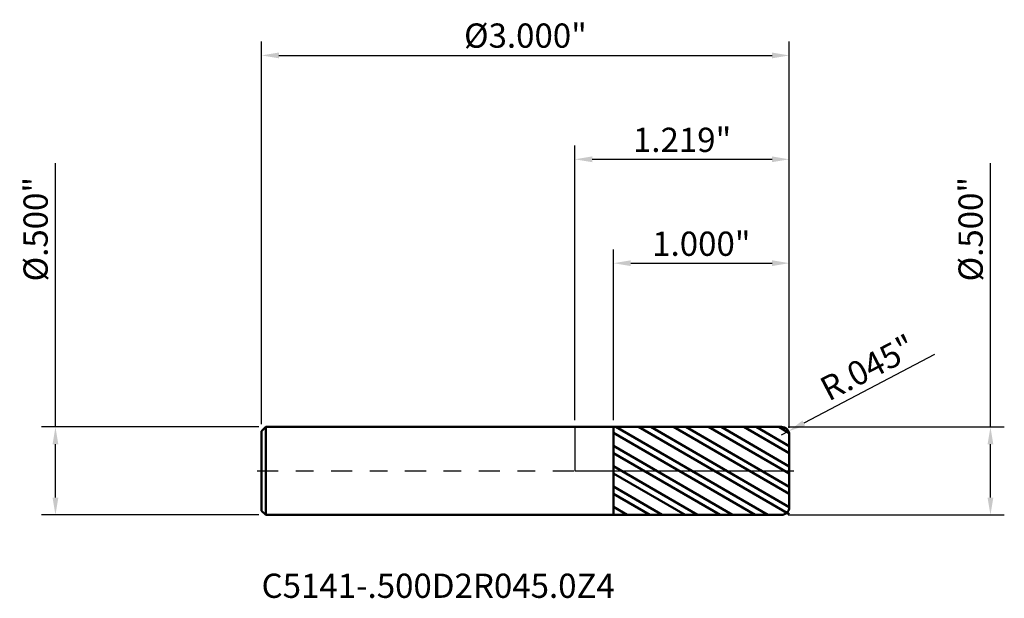
# Model space of a CAD drawing. Units: inches. Extents: x -3.2 to 25.9, y -0.7 to 19.1.
import ezdxf

# ---------------------------------------------------------------- set-up
doc = ezdxf.new("R2010")
doc.units = ezdxf.units.IN
doc.header["$MEASUREMENT"] = 0
doc.header["$PDMODE"] = 1
doc.linetypes.add('LONGDASH_DASH', pattern=[10.5, 6, -0.75, 3, -0.75])
for name, color, linetype, lineweight in [('1', 4, 'Continuous', 50), ('2', 7, 'Continuous', 25), ('4', 2, 'LONGDASH_DASH', 25), ('CUT', 1, 'Continuous', 25), ('NOCUT', 7, 'Continuous', 25), ('SK1', 4, 'Continuous', 50), ('SK2', 7, 'Continuous', 25), ('SK4', 2, 'LONGDASH_DASH', 25), ('SK6', 5, 'Continuous', 35)]:
    doc.layers.add(name, color=color, linetype=linetype, lineweight=lineweight)
doc.styles.add('STANDARD 3.5 mm', font='monos.ttf', dxfattribs={"height": 0.137795})
doc.dimstyles.new('AM_DIN', dxfattribs={"dimtxt": 0.137795, "dimasz": 0.098425, "dimexe": 0.07874, "dimexo": 0.03937, "dimgap": 0.03937, "dimtad": 1, "dimdec": 3, "dimzin": 4, "dimdsep": 46, "dimlunit": 3, "dimtxsty": 'STANDARD 3.5 mm', "dimcen": 0.003543, "dimadec": 0, "dimazin": 2, "dimtfac": 0.707107, "dimtdec": 3, "dimtmove": 0, "dimatfit": 3, "dimfxl": 1, "dimtolj": 1, "dimlwd": -1, "dimarcsym": 0})

# ---------------------------------------------------------------- blocks, each defined once
blk = doc.blocks.new('*D11')
at = {"layer": '2', "color": 0}
for p, q in [((2.044235, 0.661605), (1.300906, 0.271632)), ((1.173898, 0.205), (1.213747, 0.225906))]:
    blk.add_line(p, q, dxfattribs=at)
at = {"layer": '2', "color": 0, "lineweight": -2}
blk.add_arc((1.173898, 0.205), 0.045, 27.682873, 27.683831, dxfattribs=at)
at = {"layer": '2', "color": 0}
blk.add_solid([(1.293285, 0.286158), (1.308527, 0.257106), (1.213747, 0.225906)], dxfattribs=at)
at = {"layer": 'Defpoints', "color": 0}
for p in [(1.213747, 0.225906), (1.173898, 0.205)]:
    blk.add_point(p, dxfattribs=at)
at = {"layer": '2', "color": 0, "insert": (1.664726, 0.5875), "char_height": 0.137795, "attachment_point": 5, "rotation": 27.682842, "style": 'STANDARD 3.5 mm'}
blk.add_mtext('\\A1;R.045"', dxfattribs=at)
blk = doc.blocks.new('*D12')
at = {"layer": '2', "color": 0}
for p, q in [((2.362205, 0.25), (2.362205, 1.750099)), ((2.362205, -0.151575), (2.362205, 0.151575))]:
    blk.add_line(p, q, dxfattribs=at)
at = {"layer": '2', "color": 0, "lineweight": -2}
for p, q in [((1.213268, 0.25), (2.440945, 0.25)), ((1.213268, -0.25), (2.440945, -0.25))]:
    blk.add_line(p, q, dxfattribs=at)
at = {"layer": '2', "color": 0}
for points in [[(2.345801, 0.151575), (2.378609, 0.151575), (2.362205, 0.25)], [(2.345801, -0.151575), (2.378609, -0.151575), (2.362205, -0.25)]]:
    blk.add_solid(points, dxfattribs=at)
at = {"layer": 'Defpoints', "color": 0}
for p in [(1.173898, 0.25), (1.173898, -0.25), (2.362205, -0.25)]:
    blk.add_point(p, dxfattribs=at)
at = {"layer": '2', "color": 0, "insert": (2.249483, 1.374521), "char_height": 0.137795, "attachment_point": 5, "rotation": 90, "style": 'STANDARD 3.5 mm'}
blk.add_mtext('\\A1;%%C.500"', dxfattribs=at)
blk = doc.blocks.new('*D13')
at = {"layer": 'Defpoints', "color": 0}
for p in [(-2.952756, 0.25), (-1.757102, 0.25), (-1.757102, -0.25)]:
    blk.add_point(p, dxfattribs=at)
at = {"layer": 'SK2', "color": 0}
for p, q in [((-2.952756, 0.25), (-2.952756, 1.750099)), ((-2.952756, -0.151575), (-2.952756, 0.151575))]:
    blk.add_line(p, q, dxfattribs=at)
at = {"layer": 'SK2', "color": 0, "lineweight": -2}
for p, q in [((-1.796472, 0.25), (-3.031496, 0.25)), ((-1.796472, -0.25), (-3.031496, -0.25))]:
    blk.add_line(p, q, dxfattribs=at)
at = {"layer": 'SK2', "color": 0}
for points in [[(-2.96916, 0.151575), (-2.936352, 0.151575), (-2.952756, 0.25)], [(-2.96916, -0.151575), (-2.936352, -0.151575), (-2.952756, -0.25)]]:
    blk.add_solid(points, dxfattribs=at)
at = {"layer": 'SK2', "color": 0, "insert": (-3.065478, 1.374521), "char_height": 0.137795, "attachment_point": 5, "rotation": 90, "style": 'STANDARD 3.5 mm'}
blk.add_mtext('\\A1;%%C.500"', dxfattribs=at)
blk = doc.blocks.new('*D14')
at = {"layer": 'Defpoints', "color": 0}
for p in [(1.218898, 2.362205), (-1.781102, 0.226), (1.218898, 0.205)]:
    blk.add_point(p, dxfattribs=at)
at = {"layer": 'SK2', "color": 0, "lineweight": -2}
for p, q in [((-1.781102, 0.26537), (-1.781102, 2.440945)), ((1.218898, 0.24437), (1.218898, 2.440945))]:
    blk.add_line(p, q, dxfattribs=at)
at = {"layer": 'SK2', "color": 0}
blk.add_line((-1.682677, 2.362205), (1.120473, 2.362205), dxfattribs=at)
for points in [[(-1.682677, 2.378609), (-1.682677, 2.345801), (-1.781102, 2.362205)], [(1.120473, 2.378609), (1.120473, 2.345801), (1.218898, 2.362205)]]:
    blk.add_solid(points, dxfattribs=at)
at = {"layer": 'SK2', "color": 0, "insert": (-0.281102, 2.474927), "char_height": 0.137795, "attachment_point": 5, "style": 'STANDARD 3.5 mm'}
blk.add_mtext('\\A1;%%C3.000"', dxfattribs=at)
blk = doc.blocks.new('*D15')
at = {"layer": '2', "color": 0, "lineweight": -2}
for p, q in [((0.218898, 0.289286), (0.218898, 1.259842)), ((1.218898, 0.24437), (1.218898, 1.259842))]:
    blk.add_line(p, q, dxfattribs=at)
at = {"layer": '2', "color": 0}
blk.add_line((0.317323, 1.181102), (1.120473, 1.181102), dxfattribs=at)
for points in [[(0.317323, 1.197507), (0.317323, 1.164698), (0.218898, 1.181102)], [(1.120473, 1.197507), (1.120473, 1.164698), (1.218898, 1.181102)]]:
    blk.add_solid(points, dxfattribs=at)
at = {"layer": 'Defpoints', "color": 0}
for p in [(1.218898, 1.181102), (0.218898, 0.249916), (1.218898, 0.205)]:
    blk.add_point(p, dxfattribs=at)
at = {"layer": '2', "color": 0, "insert": (0.718898, 1.291791), "char_height": 0.137795, "attachment_point": 5, "style": 'STANDARD 3.5 mm'}
blk.add_mtext('\\A1;1.000"', dxfattribs=at)
blk = doc.blocks.new('*D16')
at = {"layer": '2', "color": 0, "lineweight": -2}
for p, q in [((0, 0.28937), (0, 1.850394)), ((1.218898, 0.24437), (1.218898, 1.850394))]:
    blk.add_line(p, q, dxfattribs=at)
at = {"layer": '2', "color": 0}
blk.add_line((0.098425, 1.771654), (1.120473, 1.771654), dxfattribs=at)
for points in [[(0.098425, 1.788058), (0.098425, 1.755249), (0, 1.771654)], [(1.120473, 1.788058), (1.120473, 1.755249), (1.218898, 1.771654)]]:
    blk.add_solid(points, dxfattribs=at)
at = {"layer": 'Defpoints', "color": 0}
for p in [(1.218898, 1.771654), (0, 0.25), (1.218898, 0.205)]:
    blk.add_point(p, dxfattribs=at)
at = {"layer": '2', "color": 0, "insert": (0.609449, 1.882342), "char_height": 0.137795, "attachment_point": 5, "style": 'STANDARD 3.5 mm'}
blk.add_mtext('\\A1;1.219"', dxfattribs=at)

msp = doc.modelspace()

# ---------------------------------------------------------------- hatches: boundary and pattern name
at = {"layer": '1'}
h = msp.add_hatch(dxfattribs=at)
h.set_pattern_fill('STEEL', color=256, scale=0.8, angle=104.9468, style=0)
h.set_pattern_definition([(149.94677, (-24.69872, -19.06089), (-0.05008044, -0.08655605), []), (149.94677, (-24.74703, -19.07378), (-0.05008044, -0.08655605), [])])
h.paths.add_polyline_path([(1.2189, 0), (1.2189, 0.25), (0.2189, 0.2499), (0.2189, -0.2499), (1.2189, -0.25)])

# ---------------------------------------------------------------- linework, layer by layer
for p, q in [((0.2189, 0.25), (0, 0.25)), ((0.2189, -0.25), (0.2189, 0.25)), ((1.1739, 0.25), (0.2189, 0.2499)), ((1.2189, -0.205), (1.2189, 0.205)), ((0, -0.25), (0.2189, -0.25)), ((0.2189, -0.2499), (1.1739, -0.25))]:
    msp.add_line(p, q, dxfattribs=at)
for centre, start, end in [((1.1739, 0.205), 0, 90.005), ((1.1739, -0.205), 269.995, 0)]:
    msp.add_arc(centre, 0.045, start, end, dxfattribs=at)
at = {"layer": '4', "ltscale": 0.02}
msp.add_line((0, 0), (1.2189, 0), dxfattribs=at)
at = {"layer": 'CUT'}
msp.add_lwpolyline([(1.1739, 0.25), (0.2189, 0.2499), (0.2189, 0), (1.2189, 0), (1.2189, 0.205, 0.414239)], format="xyb", close=True, dxfattribs=at)
at = {"layer": 'NOCUT'}
msp.add_lwpolyline([(0.2189, 0.25), (0, 0.25), (0, 0), (0.2189, 0)], close=True, dxfattribs=at)
at = {"layer": 'SK1'}
for p, q in [((-1.7571, 0.25), (-1.7811, 0.226)), ((-1.7811, -0.226), (-1.7811, 0.226)), ((0, 0.25), (-1.7571, 0.25)), ((-1.7571, -0.25), (-1.7571, 0.25)), ((-1.7811, -0.226), (-1.7571, -0.25)), ((-1.7571, -0.25), (0, -0.25))]:
    msp.add_line(p, q, dxfattribs=at)
at = {"layer": 'SK4', "ltscale": 0.02}
msp.add_line((-1.8061, 0), (1.2439, 0), dxfattribs=at)

# ---------------------------------------------------------------- texts
at = {"layer": 'SK6', "insert": (-1.7811, -0.7646), "char_height": 0.137795, "attachment_point": 7, "line_spacing_factor": 1.072372, "style": 'STANDARD 3.5 mm'}
msp.add_mtext('C5141-.500D2R045.0Z4', dxfattribs=at)

# ---------------------------------------------------------------- dimensions: what is measured, and where the dimension line sits
at = {"layer": '2'}
for base, p1, picture, middle in [((1.2189, 1.7717), (0, 0.25), '*D16', (0.6094, 1.7717)), ((1.2189, 1.1811), (0.2189, 0.2499), '*D15', (0.7189, 1.1811))]:
    dim = msp.add_linear_dim(base=base, p1=p1, p2=(1.2189, 0.205), dimstyle='AM_DIN', override={"dimtmove": 0}, dxfattribs=at)
    dim.commit()
    dim.dimension.update_dxf_attribs({"geometry": picture, "text_midpoint": middle, "dimtype": 160})
dim = msp.add_linear_dim(base=(2.3622, -0.25), p1=(1.1739, 0.25), p2=(1.1739, -0.25), angle=270, text='%%C<>', dimstyle='AM_DIN', dxfattribs=at)
dim.commit()
dim.dimension.update_dxf_attribs({"geometry": '*D12', "text_midpoint": (2.3622, 1.3745), "dimtype": 160})
dim = msp.add_radius_dim(center=(1.1739, 0.205), mpoint=(1.2137, 0.2259), dimstyle='AM_DIN', dxfattribs=at)
dim.commit()
dim.dimension.update_dxf_attribs({"geometry": '*D11', "text_midpoint": (1.6647, 0.5875)})
at = {"layer": 'SK2'}
dim = msp.add_linear_dim(base=(1.2189, 2.3622), p1=(-1.7811, 0.226), p2=(1.2189, 0.205), text='%%C<>', dimstyle='AM_DIN', override={"dimtmove": 0}, dxfattribs=at)
dim.commit()
dim.dimension.update_dxf_attribs({"geometry": '*D14', "text_midpoint": (-0.2811, 2.3622), "dimtype": 160})
dim = msp.add_linear_dim(base=(-2.9528, 0.25), p1=(-1.7571, -0.25), p2=(-1.7571, 0.25), angle=90, text='%%C<>', dimstyle='AM_DIN', dxfattribs=at)
dim.commit()
dim.dimension.update_dxf_attribs({"geometry": '*D13', "text_midpoint": (-2.9528, 1.3745), "dimtype": 160})

doc.saveas('drawing.dxf')
